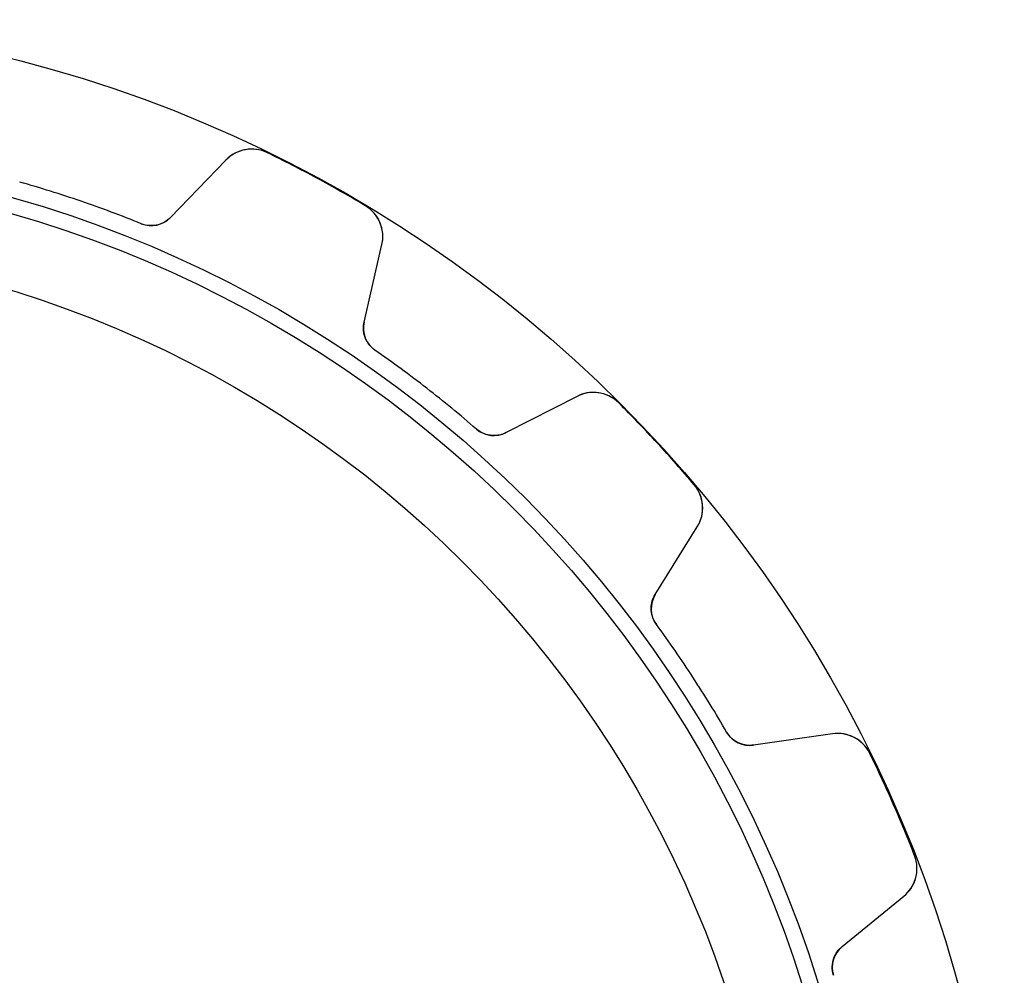
# Model space of a CAD drawing. Units: millimetres. Extents: x -29.3 to 29.3, y -29.3 to 29.3.
# Drawn here: x 7.3 to 29.3, y 7.9 to 29.3 of the extents above; entities that cross this region are included whole.
import ezdxf

# ---------------------------------------------------------------- set-up
doc = ezdxf.new("R2010")
doc.units = ezdxf.units.MM
doc.layers.add('Body027', color=7, linetype='CONTINUOUS')
doc.layers.add('Easydrive', color=7, linetype='CONTINUOUS')

msp = doc.modelspace()

# ---------------------------------------------------------------- linework, layer by layer
at = {"layer": 'Body027'}
for radius in [29.325, 29.325, 29.325, 29.325, 29.325, 29.325, 29.325, 29.325, 26.325, 26.325, 26.325, 26.325, 26.325, 26.325, 26.325, 26.325, 24.325, 24.325, 24.325, 24.325, 24.325, 24.325, 24.325, 24.325]:
    msp.add_circle((0, 0), radius, dxfattribs=at)
at = {"layer": 'Easydrive'}
for p, q in [((12.8406, 26.3476, -13.5), (12.8406, 26.3476, -3.32321)), ((12.8406, 26.3476, -13.5), (12.8406, 26.3476, -3.32321)), ((12.8406, 26.3476, 3.32321), (12.8406, 26.3476, 13.5)), ((12.8406, 26.3476, 3.32321), (12.8406, 26.3476, 13.5)), ((11.9141, 26.1836, -13.5), (10.6763, 24.8994, -13.5)), ((11.9141, 26.1836, -13.5), (10.6763, 24.8994, -13.5)), ((11.9141, 26.1836, 13.5), (10.6763, 24.8994, 13.5)), ((11.9141, 26.1836, 13.5), (10.6763, 24.8994, 13.5)), ((11.9141, 26.1836, -13.5), (11.9141, 26.1836, -3.25835)), ((11.9141, 26.1836, -13.5), (11.9141, 26.1836, -3.25835)), ((11.9141, 26.1836, 3.25835), (11.9141, 26.1836, 13.5)), ((11.9141, 26.1836, 3.25835), (11.9141, 26.1836, 13.5)), ((15.0342, 25.1605, -13.5), (15.0342, 25.1605, -3.32321)), ((15.0342, 25.1605, -13.5), (15.0342, 25.1605, -3.32321)), ((15.0342, 25.1605, 3.32321), (15.0342, 25.1605, 13.5)), ((15.0342, 25.1605, 3.32321), (15.0342, 25.1605, 13.5)), ((10.6763, 24.8994, -13.5), (10.6763, 24.8994, -3.05835)), ((10.6763, 24.8994, -13.5), (10.6763, 24.8994, -3.05835)), ((10.6763, 24.8994, 3.05835), (10.6763, 24.8994, 13.5)), ((10.6763, 24.8994, 3.05835), (10.6763, 24.8994, 13.5)), ((10.0192, 24.7596, -13.5), (10.0192, 24.7596, -3.01276)), ((10.0192, 24.7596, -13.5), (10.0192, 24.7596, -3.01276)), ((10.0192, 24.7596, 3.01276), (10.0192, 24.7596, 13.5)), ((10.0192, 24.7596, 3.01276), (10.0192, 24.7596, 13.5)), ((15.0056, 22.5565, -13.5), (15.4037, 24.2952, -13.5)), ((15.0056, 22.5565, -13.5), (15.4037, 24.2952, -13.5)), ((15.0056, 22.5565, 13.5), (15.4037, 24.2952, 13.5)), ((15.0056, 22.5565, 13.5), (15.4037, 24.2952, 13.5)), ((15.4037, 24.2952, -13.5), (15.4037, 24.2952, -3.25835)), ((15.4037, 24.2952, -13.5), (15.4037, 24.2952, -3.25835)), ((15.4037, 24.2952, 3.25835), (15.4037, 24.2952, 13.5)), ((15.4037, 24.2952, 3.25835), (15.4037, 24.2952, 13.5)), ((15.0056, 22.5565, -13.5), (15.0056, 22.5565, -3.05835)), ((15.0056, 22.5565, -13.5), (15.0056, 22.5565, -3.05835)), ((15.0056, 22.5565, 3.05835), (15.0056, 22.5565, 13.5)), ((15.0056, 22.5565, 3.05835), (15.0056, 22.5565, 13.5)), ((15.2479, 21.93, -13.5), (15.2479, 21.93, -3.01276)), ((15.2479, 21.93, -13.5), (15.2479, 21.93, -3.01276)), ((15.2479, 21.93, 3.01276), (15.2479, 21.93, 13.5)), ((15.2479, 21.93, 3.01276), (15.2479, 21.93, 13.5)), ((19.7704, 20.8964, -13.5), (18.1826, 20.0837, -13.5)), ((19.7704, 20.8964, -13.5), (18.1826, 20.0837, -13.5)), ((19.7704, 20.8964, 13.5), (18.1826, 20.0837, 13.5)), ((19.7704, 20.8964, 13.5), (18.1826, 20.0837, 13.5)), ((19.7704, 20.8964, -13.5), (19.7704, 20.8964, -3.25835)), ((19.7704, 20.8964, -13.5), (19.7704, 20.8964, -3.25835)), ((19.7704, 20.8964, 3.25835), (19.7704, 20.8964, 13.5)), ((19.7704, 20.8964, 3.25835), (19.7704, 20.8964, 13.5)), ((20.6999, 20.7507, -13.5), (20.6999, 20.7507, -3.32321)), ((20.6999, 20.7507, -13.5), (20.6999, 20.7507, -3.32321)), ((20.6999, 20.7507, 3.32321), (20.6999, 20.7507, 13.5)), ((20.6999, 20.7507, 3.32321), (20.6999, 20.7507, 13.5)), ((17.5158, 20.1649, -13.5), (17.5158, 20.1649, -3.01276)), ((17.5158, 20.1649, -13.5), (17.5158, 20.1649, -3.01276)), ((17.5158, 20.1649, 3.01276), (17.5158, 20.1649, 13.5)), ((17.5158, 20.1649, 3.01276), (17.5158, 20.1649, 13.5)), ((18.1826, 20.0837, -13.5), (18.1826, 20.0837, -3.05835)), ((18.1826, 20.0837, -13.5), (18.1826, 20.0837, -3.05835)), ((18.1826, 20.0837, 3.05835), (18.1826, 20.0837, 13.5)), ((18.1826, 20.0837, 3.05835), (18.1826, 20.0837, 13.5)), ((22.3892, 18.9156, -13.5), (22.3892, 18.9156, -3.32321)), ((22.3892, 18.9156, -13.5), (22.3892, 18.9156, -3.32321)), ((22.3892, 18.9156, 3.32321), (22.3892, 18.9156, 13.5)), ((22.3892, 18.9156, 3.32321), (22.3892, 18.9156, 13.5)), ((21.5166, 16.462, -13.5), (22.4577, 17.9773, -13.5)), ((21.5166, 16.462, -13.5), (22.4577, 17.9773, -13.5)), ((21.5166, 16.462, 13.5), (22.4577, 17.9773, 13.5)), ((21.5166, 16.462, 13.5), (22.4577, 17.9773, 13.5)), ((22.4577, 17.9773, -13.5), (22.4577, 17.9773, -3.25835)), ((22.4577, 17.9773, -13.5), (22.4577, 17.9773, -3.25835)), ((22.4577, 17.9773, 3.25835), (22.4577, 17.9773, 13.5)), ((22.4577, 17.9773, 3.25835), (22.4577, 17.9773, 13.5)), ((21.5166, 16.462, -13.5), (21.5166, 16.462, -3.05835)), ((21.5166, 16.462, -13.5), (21.5166, 16.462, -3.05835)), ((21.5166, 16.462, 3.05835), (21.5166, 16.462, 13.5)), ((21.5166, 16.462, 3.05835), (21.5166, 16.462, 13.5)), ((21.5424, 15.7908, -13.5), (21.5424, 15.7908, -3.01276)), ((21.5424, 15.7908, -13.5), (21.5424, 15.7908, -3.01276)), ((21.5424, 15.7908, 3.01276), (21.5424, 15.7908, 13.5)), ((21.5424, 15.7908, 3.01276), (21.5424, 15.7908, 13.5)), ((23.1142, 13.3849, -13.5), (23.1142, 13.3849, -3.01276)), ((23.1142, 13.3849, -13.5), (23.1142, 13.3849, -3.01276)), ((23.1142, 13.3849, 3.01276), (23.1142, 13.3849, 13.5)), ((23.1142, 13.3849, 3.01276), (23.1142, 13.3849, 13.5)), ((25.4843, 13.3448, -13.5), (23.7186, 13.0916, -13.5)), ((25.4843, 13.3448, -13.5), (23.7186, 13.0916, -13.5)), ((25.4843, 13.3448, 13.5), (23.7186, 13.0916, 13.5)), ((25.4843, 13.3448, 13.5), (23.7186, 13.0916, 13.5)), ((25.4843, 13.3448, -13.5), (25.4843, 13.3448, -3.25835)), ((25.4843, 13.3448, -13.5), (25.4843, 13.3448, -3.25835)), ((25.4843, 13.3448, 3.25835), (25.4843, 13.3448, 13.5)), ((25.4843, 13.3448, 3.25835), (25.4843, 13.3448, 13.5)), ((23.7186, 13.0916, -13.5), (23.7186, 13.0916, -3.05835)), ((23.7186, 13.0916, -13.5), (23.7186, 13.0916, -3.05835)), ((23.7186, 13.0916, 3.05835), (23.7186, 13.0916, 13.5)), ((23.7186, 13.0916, 3.05835), (23.7186, 13.0916, 13.5)), ((26.3161, 12.9051, -13.5), (26.3161, 12.9051, -3.32321)), ((26.3161, 12.9051, -13.5), (26.3161, 12.9051, -3.32321)), ((26.3161, 12.9051, 3.32321), (26.3161, 12.9051, 13.5)), ((26.3161, 12.9051, 3.32321), (26.3161, 12.9051, 13.5)), ((27.318, 10.621, -13.5), (27.318, 10.621, -3.32321)), ((27.318, 10.621, -13.5), (27.318, 10.621, -3.32321)), ((27.318, 10.621, 3.32321), (27.318, 10.621, 13.5)), ((27.318, 10.621, 3.32321), (27.318, 10.621, 13.5)), ((25.696, 8.58362, -13.5), (27.0781, 9.71122, -13.5)), ((25.696, 8.58362, -13.5), (27.0781, 9.71122, -13.5)), ((25.696, 8.58362, 13.5), (27.0781, 9.71122, 13.5)), ((25.696, 8.58362, 13.5), (27.0781, 9.71122, 13.5)), ((27.0781, 9.71122, -13.5), (27.0781, 9.71122, -3.25835)), ((27.0781, 9.71122, -13.5), (27.0781, 9.71122, -3.25835)), ((27.0781, 9.71122, 3.25835), (27.0781, 9.71122, 13.5)), ((27.0781, 9.71122, 3.25835), (27.0781, 9.71122, 13.5)), ((25.696, 8.58362, -13.5), (25.696, 8.58362, -3.05835)), ((25.696, 8.58362, -13.5), (25.696, 8.58362, -3.05835)), ((25.696, 8.58362, 3.05835), (25.696, 8.58362, 13.5)), ((25.696, 8.58362, 3.05835), (25.696, 8.58362, 13.5)), ((25.5024, 7.94035, -13.5), (25.5024, 7.94035, -3.01276)), ((25.5024, 7.94035, -13.5), (25.5024, 7.94035, -3.01276)), ((25.5024, 7.94035, 3.01276), (25.5024, 7.94035, 13.5)), ((25.5024, 7.94035, 3.01276), (25.5024, 7.94035, 13.5))]:
    msp.add_line(p, q, dxfattribs=at)
for radius in [25.975, 25.975, 25.975, 25.975, 24.325, 24.325, 24.325, 24.325]:
    msp.add_circle((0, 0), radius, dxfattribs=at)
for centre, radius, start, end in [((12.4901, 25.6284, -13.5), 0.8, 64.018, 136.052), ((12.4901, 25.6284, -13.5), 0.8, 64.018, 136.052), ((12.4901, 25.6284, 13.5), 0.8, 64.018, 136.052), ((12.4901, 25.6284, 13.5), 0.8, 64.018, 136.052), ((0, 0, -13.5), 29.31, 61.5789, 64.0175), ((0, 0, -13.5), 29.31, 61.5789, 64.0175), ((0, 0, -3.32321), 29.31, 61.5789, 64.0175), ((0, 0, -3.32321), 29.31, 61.5789, 64.0175), ((0, 0, 13.5), 29.31, 61.5789, 64.0175), ((0, 0, 13.5), 29.31, 61.5789, 64.0175), ((0, 0, 3.32321), 29.31, 61.5789, 64.0175), ((0, 0, 3.32321), 29.31, 61.5789, 64.0175), ((0, 0, -13.5), 29.31, 59.1403, 61.5789), ((0, 0, -13.5), 29.31, 59.1403, 61.5789), ((0, 0, -3.32321), 29.31, 59.1403, 61.5789), ((0, 0, -3.32321), 29.31, 59.1403, 61.5789), ((0, 0, 13.5), 29.31, 59.1403, 61.5789), ((0, 0, 13.5), 29.31, 59.1403, 61.5789), ((0, 0, 3.32321), 29.31, 59.1403, 61.5789), ((0, 0, 3.32321), 29.31, 59.1403, 61.5789), ((0, 0, -13.5), 26.71, 71.0526, 74.1364), ((0, 0, -13.5), 26.71, 71.0526, 74.1364), ((0, 0, -3.01276), 26.71, 71.0526, 74.1364), ((0, 0, -3.01276), 26.71, 71.0526, 74.1364), ((0, 0, 13.5), 26.71, 71.0526, 74.1364), ((0, 0, 13.5), 26.71, 71.0526, 74.1364), ((0, 0, 3.01276), 26.71, 71.0526, 74.1364), ((0, 0, 3.01276), 26.71, 71.0526, 74.1364), ((0, 0, -13.5), 26.71, 67.9688, 71.0526), ((0, 0, -13.5), 26.71, 67.9688, 71.0526), ((0, 0, -3.01276), 26.71, 67.9688, 71.0526), ((0, 0, -3.01276), 26.71, 67.9688, 71.0526), ((0, 0, 13.5), 26.71, 67.9688, 71.0526), ((0, 0, 13.5), 26.71, 67.9688, 71.0526), ((0, 0, 3.01276), 26.71, 67.9688, 71.0526), ((0, 0, 3.01276), 26.71, 67.9688, 71.0526), ((14.6238, 24.4737, -13.5), 0.8, -12.8938, 59.1399), ((14.6238, 24.4737, -13.5), 0.8, -12.8938, 59.1399), ((14.6238, 24.4737, 13.5), 0.8, -12.8938, 59.1399), ((14.6238, 24.4737, 13.5), 0.8, -12.8938, 59.1399), ((10.2443, 25.3158, -13.5), 0.6, -112.031, -43.9474), ((10.2443, 25.3158, -13.5), 0.6, -112.031, -43.9474), ((10.2443, 25.3158, 13.5), 0.6, -112.031, -43.9474), ((10.2443, 25.3158, 13.5), 0.6, -112.031, -43.9474), ((15.5905, 22.4226, -13.5), 0.6, 167.105, -124.811), ((15.5905, 22.4226, -13.5), 0.6, 167.105, -124.811), ((15.5905, 22.4226, 13.5), 0.6, 167.105, -124.811), ((15.5905, 22.4226, 13.5), 0.6, 167.105, -124.811), ((0, 0, -13.5), 26.71, 52.1053, 55.1891), ((0, 0, -13.5), 26.71, 52.1053, 55.1891), ((0, 0, -3.01276), 26.71, 52.1053, 55.1891), ((0, 0, -3.01276), 26.71, 52.1053, 55.1891), ((0, 0, 13.5), 26.71, 52.1053, 55.1891), ((0, 0, 13.5), 26.71, 52.1053, 55.1891), ((0, 0, 3.01276), 26.71, 52.1053, 55.1891), ((0, 0, 3.01276), 26.71, 52.1053, 55.1891), ((0, 0, -13.5), 26.71, 49.0215, 52.1053), ((0, 0, -13.5), 26.71, 49.0215, 52.1053), ((0, 0, -3.01276), 26.71, 49.0215, 52.1053), ((0, 0, -3.01276), 26.71, 49.0215, 52.1053), ((0, 0, 13.5), 26.71, 49.0215, 52.1053), ((0, 0, 13.5), 26.71, 49.0215, 52.1053), ((0, 0, 3.01276), 26.71, 49.0215, 52.1053), ((0, 0, 3.01276), 26.71, 49.0215, 52.1053), ((20.1349, 20.1843, -13.5), 0.8, 45.0707, 117.104), ((20.1349, 20.1843, -13.5), 0.8, 45.0707, 117.104), ((20.1349, 20.1843, 13.5), 0.8, 45.0707, 117.104), ((20.1349, 20.1843, 13.5), 0.8, 45.0707, 117.104), ((0, 0, -13.5), 29.31, 42.6316, 45.0702), ((0, 0, -13.5), 29.31, 42.6316, 45.0702), ((0, 0, -3.32321), 29.31, 42.6316, 45.0702), ((0, 0, -3.32321), 29.31, 42.6316, 45.0702), ((0, 0, 13.5), 29.31, 42.6316, 45.0702), ((0, 0, 13.5), 29.31, 42.6316, 45.0702), ((0, 0, 3.32321), 29.31, 42.6316, 45.0702), ((0, 0, 3.32321), 29.31, 42.6316, 45.0702), ((17.9092, 20.6178, -13.5), 0.6, -130.979, -62.8947), ((17.9092, 20.6178, -13.5), 0.6, -130.979, -62.8947), ((17.9092, 20.6178, 13.5), 0.6, -130.979, -62.8947), ((17.9092, 20.6178, 13.5), 0.6, -130.979, -62.8947), ((0, 0, -13.5), 29.31, 40.193, 42.6316), ((0, 0, -13.5), 29.31, 40.193, 42.6316), ((0, 0, -3.32321), 29.31, 40.193, 42.6316), ((0, 0, -3.32321), 29.31, 40.193, 42.6316), ((0, 0, 13.5), 29.31, 40.193, 42.6316), ((0, 0, 13.5), 29.31, 40.193, 42.6316), ((0, 0, 3.32321), 29.31, 40.193, 42.6316), ((0, 0, 3.32321), 29.31, 40.193, 42.6316), ((21.7781, 18.3993, -13.5), 0.8, -31.8412, 40.1925), ((21.7781, 18.3993, -13.5), 0.8, -31.8412, 40.1925), ((21.7781, 18.3993, 13.5), 0.8, -31.8412, 40.1925), ((21.7781, 18.3993, 13.5), 0.8, -31.8412, 40.1925), ((22.0263, 16.1455, -13.5), 0.6, 148.158, -143.758), ((22.0263, 16.1455, -13.5), 0.6, 148.158, -143.758), ((22.0263, 16.1455, 13.5), 0.6, 148.158, -143.758), ((22.0263, 16.1455, 13.5), 0.6, 148.158, -143.758), ((0, 0, -13.5), 26.71, 33.1579, 36.2417), ((0, 0, -13.5), 26.71, 33.1579, 36.2417), ((0, 0, -3.01276), 26.71, 33.1579, 36.2417), ((0, 0, -3.01276), 26.71, 33.1579, 36.2417), ((0, 0, 13.5), 26.71, 33.1579, 36.2417), ((0, 0, 13.5), 26.71, 33.1579, 36.2417), ((0, 0, 3.01276), 26.71, 33.1579, 36.2417), ((0, 0, 3.01276), 26.71, 33.1579, 36.2417), ((0, 0, -13.5), 26.71, 30.0741, 33.1579), ((0, 0, -13.5), 26.71, 30.0741, 33.1579), ((0, 0, -3.01276), 26.71, 30.0741, 33.1579), ((0, 0, -3.01276), 26.71, 30.0741, 33.1579), ((0, 0, 13.5), 26.71, 30.0741, 33.1579), ((0, 0, 13.5), 26.71, 30.0741, 33.1579), ((0, 0, 3.01276), 26.71, 30.0741, 33.1579), ((0, 0, 3.01276), 26.71, 30.0741, 33.1579), ((23.6335, 13.6856, -13.5), 0.6, -149.926, -81.8421), ((23.6335, 13.6856, -13.5), 0.6, -149.926, -81.8421), ((23.6335, 13.6856, 13.5), 0.6, -149.926, -81.8421), ((23.6335, 13.6856, 13.5), 0.6, -149.926, -81.8421), ((25.5978, 12.5529, -13.5), 0.8, 26.1233, 98.157), ((25.5978, 12.5529, -13.5), 0.8, 26.1233, 98.157), ((25.5978, 12.5529, 13.5), 0.8, 26.1233, 98.157), ((25.5978, 12.5529, 13.5), 0.8, 26.1233, 98.157), ((0, 0, -13.5), 29.31, 23.6842, 26.1228), ((0, 0, -13.5), 29.31, 23.6842, 26.1228), ((0, 0, -3.32321), 29.31, 23.6842, 26.1228), ((0, 0, -3.32321), 29.31, 23.6842, 26.1228), ((0, 0, 13.5), 29.31, 23.6842, 26.1228), ((0, 0, 13.5), 29.31, 23.6842, 26.1228), ((0, 0, 3.32321), 29.31, 23.6842, 26.1228), ((0, 0, 3.32321), 29.31, 23.6842, 26.1228), ((0, 0, -13.5), 29.31, 21.2456, 23.6842), ((0, 0, -13.5), 29.31, 21.2456, 23.6842), ((0, 0, -3.32321), 29.31, 21.2456, 23.6842), ((0, 0, -3.32321), 29.31, 21.2456, 23.6842), ((0, 0, 13.5), 29.31, 21.2456, 23.6842), ((0, 0, 13.5), 29.31, 21.2456, 23.6842), ((0, 0, 3.32321), 29.31, 21.2456, 23.6842), ((0, 0, 3.32321), 29.31, 21.2456, 23.6842), ((26.5723, 10.3311, -13.5), 0.8, -50.7885, 21.2451), ((26.5723, 10.3311, -13.5), 0.8, -50.7885, 21.2451), ((26.5723, 10.3311, 13.5), 0.8, -50.7885, 21.2451), ((26.5723, 10.3311, 13.5), 0.8, -50.7885, 21.2451), ((26.0753, 8.11872, -13.5), 0.6, 129.211, -162.706), ((26.0753, 8.11872, -13.5), 0.6, 129.211, -162.706), ((26.0753, 8.11872, 13.5), 0.6, 129.211, -162.706), ((26.0753, 8.11872, 13.5), 0.6, 129.211, -162.706)]:
    msp.add_arc(centre, radius, start, end, dxfattribs=at)
for points, knots in [([(12.8406, 26.3476, -3.32321), (12.6778, 26.4278, -3.32329), (12.4899, 26.4469, -3.31574), (12.3254, 26.4113, -3.30359), (12.1619, 26.3769, -3.29161), (12.02, 26.2937, -3.27555), (11.9141, 26.1836, -3.25835)], [0, 0, 0, 0, 0.50287, 0.50287, 0.50287, 1, 1, 1, 1]), ([(12.8406, 26.3476, -3.32321), (12.6778, 26.4278, -3.32329), (12.4899, 26.4469, -3.31574), (12.3254, 26.4113, -3.30359), (12.1619, 26.3769, -3.29161), (12.02, 26.2937, -3.27555), (11.9141, 26.1836, -3.25835)], [0, 0, 0, 0, 0.50287, 0.50287, 0.50287, 1, 1, 1, 1]), ([(12.8406, 26.3476, 3.32321), (12.6778, 26.4278, 3.32329), (12.4899, 26.4469, 3.31574), (12.3254, 26.4113, 3.30359), (12.1619, 26.3769, 3.29161), (12.02, 26.2937, 3.27555), (11.9141, 26.1836, 3.25835)], [0, 0, 0, 0, 0.50287, 0.50287, 0.50287, 1, 1, 1, 1]), ([(12.8406, 26.3476, 3.32321), (12.6778, 26.4278, 3.32329), (12.4899, 26.4469, 3.31574), (12.3254, 26.4113, 3.30359), (12.1619, 26.3769, 3.29161), (12.02, 26.2937, 3.27555), (11.9141, 26.1836, 3.25835)], [0, 0, 0, 0, 0.50287, 0.50287, 0.50287, 1, 1, 1, 1]), ([(15.4037, 24.2952, -3.25835), (15.4379, 24.444, -3.27555), (15.4299, 24.6084, -3.29162), (15.3693, 24.7641, -3.3036), (15.3091, 24.9212, -3.31574), (15.1903, 25.068, -3.32329), (15.0342, 25.1605, -3.32321)], [0, 0, 0, 0, 0.497208, 0.497208, 0.497208, 1, 1, 1, 1]), ([(15.4037, 24.2952, -3.25835), (15.4379, 24.444, -3.27555), (15.4299, 24.6084, -3.29162), (15.3693, 24.7641, -3.3036), (15.3091, 24.9212, -3.31574), (15.1903, 25.068, -3.32329), (15.0342, 25.1605, -3.32321)], [0, 0, 0, 0, 0.497208, 0.497208, 0.497208, 1, 1, 1, 1]), ([(15.4037, 24.2952, 3.25835), (15.4379, 24.444, 3.27555), (15.4299, 24.6084, 3.29162), (15.3693, 24.7641, 3.3036), (15.3091, 24.9212, 3.31574), (15.1903, 25.068, 3.32329), (15.0342, 25.1605, 3.32321)], [0, 0, 0, 0, 0.497208, 0.497208, 0.497208, 1, 1, 1, 1]), ([(15.4037, 24.2952, 3.25835), (15.4379, 24.444, 3.27555), (15.4299, 24.6084, 3.29162), (15.3693, 24.7641, 3.3036), (15.3091, 24.9212, 3.31574), (15.1903, 25.068, 3.32329), (15.0342, 25.1605, 3.32321)], [0, 0, 0, 0, 0.497208, 0.497208, 0.497208, 1, 1, 1, 1]), ([(10.6763, 24.8994, -3.05835), (10.6022, 24.8222, -3.04637), (10.5108, 24.768, -3.03616), (10.4021, 24.7369, -3.02769), (10.2808, 24.7033, -3.01837), (10.1423, 24.7093, -3.0127), (10.0192, 24.7596, -3.01276)], [0, 0, 0, 0, 0.468296, 0.468296, 0.468296, 1, 1, 1, 1]), ([(10.6763, 24.8994, -3.05835), (10.6022, 24.8222, -3.04637), (10.5108, 24.768, -3.03616), (10.4021, 24.7369, -3.02769), (10.2808, 24.7033, -3.01837), (10.1423, 24.7093, -3.0127), (10.0192, 24.7596, -3.01276)], [0, 0, 0, 0, 0.468296, 0.468296, 0.468296, 1, 1, 1, 1]), ([(10.6763, 24.8994, 3.05835), (10.6022, 24.8222, 3.04637), (10.5108, 24.768, 3.03616), (10.4021, 24.7369, 3.02769), (10.2808, 24.7033, 3.01837), (10.1423, 24.7093, 3.0127), (10.0192, 24.7596, 3.01276)], [0, 0, 0, 0, 0.468296, 0.468296, 0.468296, 1, 1, 1, 1]), ([(10.6763, 24.8994, 3.05835), (10.6022, 24.8222, 3.04637), (10.5108, 24.768, 3.03616), (10.4021, 24.7369, 3.02769), (10.2808, 24.7033, 3.01837), (10.1423, 24.7093, 3.0127), (10.0192, 24.7596, 3.01276)], [0, 0, 0, 0, 0.468296, 0.468296, 0.468296, 1, 1, 1, 1]), ([(15.2479, 21.93, -3.01276), (15.1384, 22.0056, -3.0127), (15.0575, 22.1184, -3.01839), (15.0194, 22.2386, -3.02773), (14.9861, 22.3465, -3.03619), (14.9815, 22.4524, -3.04639), (15.0056, 22.5565, -3.05835)], [0, 0, 0, 0, 0.532422, 0.532422, 0.532422, 1, 1, 1, 1]), ([(15.2479, 21.93, -3.01276), (15.1384, 22.0056, -3.0127), (15.0575, 22.1184, -3.01839), (15.0194, 22.2386, -3.02773), (14.9861, 22.3465, -3.03619), (14.9815, 22.4524, -3.04639), (15.0056, 22.5565, -3.05835)], [0, 0, 0, 0, 0.532422, 0.532422, 0.532422, 1, 1, 1, 1]), ([(15.2479, 21.93, 3.01276), (15.1384, 22.0056, 3.0127), (15.0575, 22.1184, 3.01839), (15.0194, 22.2386, 3.02773), (14.9861, 22.3465, 3.03619), (14.9815, 22.4524, 3.04639), (15.0056, 22.5565, 3.05835)], [0, 0, 0, 0, 0.532422, 0.532422, 0.532422, 1, 1, 1, 1]), ([(15.2479, 21.93, 3.01276), (15.1384, 22.0056, 3.0127), (15.0575, 22.1184, 3.01839), (15.0194, 22.2386, 3.02773), (14.9861, 22.3465, 3.03619), (14.9815, 22.4524, 3.04639), (15.0056, 22.5565, 3.05835)], [0, 0, 0, 0, 0.532422, 0.532422, 0.532422, 1, 1, 1, 1]), ([(20.6999, 20.7507, -3.32321), (20.5719, 20.8794, -3.32329), (20.4004, 20.9584, -3.31574), (20.2333, 20.9782, -3.30359), (20.0675, 20.9988, -3.29161), (19.9063, 20.9661, -3.27555), (19.7704, 20.8964, -3.25835)], [0, 0, 0, 0, 0.50287, 0.50287, 0.50287, 1, 1, 1, 1]), ([(20.6999, 20.7507, -3.32321), (20.5719, 20.8794, -3.32329), (20.4004, 20.9584, -3.31574), (20.2333, 20.9782, -3.30359), (20.0675, 20.9988, -3.29161), (19.9063, 20.9661, -3.27555), (19.7704, 20.8964, -3.25835)], [0, 0, 0, 0, 0.50287, 0.50287, 0.50287, 1, 1, 1, 1]), ([(20.6999, 20.7507, 3.32321), (20.5719, 20.8794, 3.32329), (20.4004, 20.9584, 3.31574), (20.2333, 20.9782, 3.30359), (20.0675, 20.9988, 3.29161), (19.9063, 20.9661, 3.27555), (19.7704, 20.8964, 3.25835)], [0, 0, 0, 0, 0.50287, 0.50287, 0.50287, 1, 1, 1, 1]), ([(20.6999, 20.7507, 3.32321), (20.5719, 20.8794, 3.32329), (20.4004, 20.9584, 3.31574), (20.2333, 20.9782, 3.30359), (20.0675, 20.9988, 3.29161), (19.9063, 20.9661, 3.27555), (19.7704, 20.8964, 3.25835)], [0, 0, 0, 0, 0.50287, 0.50287, 0.50287, 1, 1, 1, 1]), ([(18.1826, 20.0837, -3.05835), (18.0875, 20.0347, -3.04637), (17.9835, 20.0132, -3.03616), (17.8705, 20.0191, -3.02769), (17.7449, 20.0266, -3.01837), (17.6158, 20.0773, -3.0127), (17.5158, 20.1649, -3.01276)], [0, 0, 0, 0, 0.468296, 0.468296, 0.468296, 1, 1, 1, 1]), ([(18.1826, 20.0837, -3.05835), (18.0875, 20.0347, -3.04637), (17.9835, 20.0132, -3.03616), (17.8705, 20.0191, -3.02769), (17.7449, 20.0266, -3.01837), (17.6158, 20.0773, -3.0127), (17.5158, 20.1649, -3.01276)], [0, 0, 0, 0, 0.468296, 0.468296, 0.468296, 1, 1, 1, 1]), ([(18.1826, 20.0837, 3.05835), (18.0875, 20.0347, 3.04637), (17.9835, 20.0132, 3.03616), (17.8705, 20.0191, 3.02769), (17.7449, 20.0266, 3.01837), (17.6158, 20.0773, 3.0127), (17.5158, 20.1649, 3.01276)], [0, 0, 0, 0, 0.468296, 0.468296, 0.468296, 1, 1, 1, 1]), ([(18.1826, 20.0837, 3.05835), (18.0875, 20.0347, 3.04637), (17.9835, 20.0132, 3.03616), (17.8705, 20.0191, 3.02769), (17.7449, 20.0266, 3.01837), (17.6158, 20.0773, 3.0127), (17.5158, 20.1649, 3.01276)], [0, 0, 0, 0, 0.468296, 0.468296, 0.468296, 1, 1, 1, 1]), ([(22.4577, 17.9773, -3.25835), (22.5384, 18.1069, -3.27555), (22.5842, 18.2649, -3.29162), (22.5774, 18.4319, -3.3036), (22.5715, 18.6001, -3.31574), (22.5069, 18.7775, -3.32329), (22.3892, 18.9156, -3.32321)], [0, 0, 0, 0, 0.497208, 0.497208, 0.497208, 1, 1, 1, 1]), ([(22.4577, 17.9773, -3.25835), (22.5384, 18.1069, -3.27555), (22.5842, 18.2649, -3.29162), (22.5774, 18.4319, -3.3036), (22.5715, 18.6001, -3.31574), (22.5069, 18.7775, -3.32329), (22.3892, 18.9156, -3.32321)], [0, 0, 0, 0, 0.497208, 0.497208, 0.497208, 1, 1, 1, 1]), ([(22.4577, 17.9773, 3.25835), (22.5384, 18.1069, 3.27555), (22.5842, 18.2649, 3.29162), (22.5774, 18.4319, 3.3036), (22.5715, 18.6001, 3.31574), (22.5069, 18.7775, 3.32329), (22.3892, 18.9156, 3.32321)], [0, 0, 0, 0, 0.497208, 0.497208, 0.497208, 1, 1, 1, 1]), ([(22.4577, 17.9773, 3.25835), (22.5384, 18.1069, 3.27555), (22.5842, 18.2649, 3.29162), (22.5774, 18.4319, 3.3036), (22.5715, 18.6001, 3.31574), (22.5069, 18.7775, 3.32329), (22.3892, 18.9156, 3.32321)], [0, 0, 0, 0, 0.497208, 0.497208, 0.497208, 1, 1, 1, 1]), ([(21.5424, 15.7908, -3.01276), (21.4633, 15.8978, -3.0127), (21.4235, 16.0308, -3.01839), (21.4265, 16.1568, -3.02773), (21.43, 16.2697, -3.03619), (21.46, 16.3714, -3.04639), (21.5166, 16.462, -3.05835)], [0, 0, 0, 0, 0.532422, 0.532422, 0.532422, 1, 1, 1, 1]), ([(21.5424, 15.7908, -3.01276), (21.4633, 15.8978, -3.0127), (21.4235, 16.0308, -3.01839), (21.4265, 16.1568, -3.02773), (21.43, 16.2697, -3.03619), (21.46, 16.3714, -3.04639), (21.5166, 16.462, -3.05835)], [0, 0, 0, 0, 0.532422, 0.532422, 0.532422, 1, 1, 1, 1]), ([(21.5424, 15.7908, 3.01276), (21.4633, 15.8978, 3.0127), (21.4235, 16.0308, 3.01839), (21.4265, 16.1568, 3.02773), (21.43, 16.2697, 3.03619), (21.46, 16.3714, 3.04639), (21.5166, 16.462, 3.05835)], [0, 0, 0, 0, 0.532422, 0.532422, 0.532422, 1, 1, 1, 1]), ([(21.5424, 15.7908, 3.01276), (21.4633, 15.8978, 3.0127), (21.4235, 16.0308, 3.01839), (21.4265, 16.1568, 3.02773), (21.43, 16.2697, 3.03619), (21.46, 16.3714, 3.04639), (21.5166, 16.462, 3.05835)], [0, 0, 0, 0, 0.532422, 0.532422, 0.532422, 1, 1, 1, 1]), ([(23.7186, 13.0916, -3.05835), (23.6127, 13.0762, -3.04637), (23.5073, 13.0896, -3.03616), (23.4024, 13.1318, -3.02769), (23.286, 13.1798, -3.01837), (23.1804, 13.2696, -3.0127), (23.1142, 13.3849, -3.01276)], [0, 0, 0, 0, 0.468296, 0.468296, 0.468296, 1, 1, 1, 1]), ([(23.7186, 13.0916, -3.05835), (23.6127, 13.0762, -3.04637), (23.5073, 13.0896, -3.03616), (23.4024, 13.1318, -3.02769), (23.286, 13.1798, -3.01837), (23.1804, 13.2696, -3.0127), (23.1142, 13.3849, -3.01276)], [0, 0, 0, 0, 0.468296, 0.468296, 0.468296, 1, 1, 1, 1]), ([(23.7186, 13.0916, 3.05835), (23.6127, 13.0762, 3.04637), (23.5073, 13.0896, 3.03616), (23.4024, 13.1318, 3.02769), (23.286, 13.1798, 3.01837), (23.1804, 13.2696, 3.0127), (23.1142, 13.3849, 3.01276)], [0, 0, 0, 0, 0.468296, 0.468296, 0.468296, 1, 1, 1, 1]), ([(23.7186, 13.0916, 3.05835), (23.6127, 13.0762, 3.04637), (23.5073, 13.0896, 3.03616), (23.4024, 13.1318, 3.02769), (23.286, 13.1798, 3.01837), (23.1804, 13.2696, 3.0127), (23.1142, 13.3849, 3.01276)], [0, 0, 0, 0, 0.468296, 0.468296, 0.468296, 1, 1, 1, 1]), ([(26.3161, 12.9051, -3.32321), (26.2368, 13.0684, -3.32329), (26.1003, 13.1988, -3.31574), (25.9486, 13.2718, -3.30359), (25.7984, 13.3451, -3.29161), (25.6354, 13.3666, -3.27555), (25.4843, 13.3448, -3.25835)], [0, 0, 0, 0, 0.50287, 0.50287, 0.50287, 1, 1, 1, 1]), ([(26.3161, 12.9051, -3.32321), (26.2368, 13.0684, -3.32329), (26.1003, 13.1988, -3.31574), (25.9486, 13.2718, -3.30359), (25.7984, 13.3451, -3.29161), (25.6354, 13.3666, -3.27555), (25.4843, 13.3448, -3.25835)], [0, 0, 0, 0, 0.50287, 0.50287, 0.50287, 1, 1, 1, 1]), ([(26.3161, 12.9051, 3.32321), (26.2368, 13.0684, 3.32329), (26.1003, 13.1988, 3.31574), (25.9486, 13.2718, 3.30359), (25.7984, 13.3451, 3.29161), (25.6354, 13.3666, 3.27555), (25.4843, 13.3448, 3.25835)], [0, 0, 0, 0, 0.50287, 0.50287, 0.50287, 1, 1, 1, 1]), ([(26.3161, 12.9051, 3.32321), (26.2368, 13.0684, 3.32329), (26.1003, 13.1988, 3.31574), (25.9486, 13.2718, 3.30359), (25.7984, 13.3451, 3.29161), (25.6354, 13.3666, 3.27555), (25.4843, 13.3448, 3.25835)], [0, 0, 0, 0, 0.50287, 0.50287, 0.50287, 1, 1, 1, 1]), ([(27.0781, 9.71122, -3.25835), (27.1965, 9.80765, -3.27555), (27.2911, 9.94219, -3.29162), (27.3389, 10.1023, -3.3036), (27.3879, 10.2633, -3.31574), (27.3844, 10.4521, -3.32329), (27.318, 10.621, -3.32321)], [0, 0, 0, 0, 0.497208, 0.497208, 0.497208, 1, 1, 1, 1]), ([(27.0781, 9.71122, -3.25835), (27.1965, 9.80765, -3.27555), (27.2911, 9.94219, -3.29162), (27.3389, 10.1023, -3.3036), (27.3879, 10.2633, -3.31574), (27.3844, 10.4521, -3.32329), (27.318, 10.621, -3.32321)], [0, 0, 0, 0, 0.497208, 0.497208, 0.497208, 1, 1, 1, 1]), ([(27.0781, 9.71122, 3.25835), (27.1965, 9.80765, 3.27555), (27.2911, 9.94219, 3.29162), (27.3389, 10.1023, 3.3036), (27.3879, 10.2633, 3.31574), (27.3844, 10.4521, 3.32329), (27.318, 10.621, 3.32321)], [0, 0, 0, 0, 0.497208, 0.497208, 0.497208, 1, 1, 1, 1]), ([(27.0781, 9.71122, 3.25835), (27.1965, 9.80765, 3.27555), (27.2911, 9.94219, 3.29162), (27.3389, 10.1023, 3.3036), (27.3879, 10.2633, 3.31574), (27.3844, 10.4521, 3.32329), (27.318, 10.621, 3.32321)], [0, 0, 0, 0, 0.497208, 0.497208, 0.497208, 1, 1, 1, 1]), ([(25.5024, 7.94035, -3.01276), (25.4624, 8.06731, -3.0127), (25.4679, 8.20604, -3.01839), (25.5116, 8.32425, -3.02773), (25.5516, 8.42986, -3.03619), (25.6131, 8.51632, -3.04639), (25.696, 8.58362, -3.05835)], [0, 0, 0, 0, 0.532422, 0.532422, 0.532422, 1, 1, 1, 1]), ([(25.5024, 7.94035, -3.01276), (25.4624, 8.06731, -3.0127), (25.4679, 8.20604, -3.01839), (25.5116, 8.32425, -3.02773), (25.5516, 8.42986, -3.03619), (25.6131, 8.51632, -3.04639), (25.696, 8.58362, -3.05835)], [0, 0, 0, 0, 0.532422, 0.532422, 0.532422, 1, 1, 1, 1]), ([(25.5024, 7.94035, 3.01276), (25.4624, 8.06731, 3.0127), (25.4679, 8.20604, 3.01839), (25.5116, 8.32425, 3.02773), (25.5516, 8.42986, 3.03619), (25.6131, 8.51632, 3.04639), (25.696, 8.58362, 3.05835)], [0, 0, 0, 0, 0.532422, 0.532422, 0.532422, 1, 1, 1, 1]), ([(25.5024, 7.94035, 3.01276), (25.4624, 8.06731, 3.0127), (25.4679, 8.20604, 3.01839), (25.5116, 8.32425, 3.02773), (25.5516, 8.42986, 3.03619), (25.6131, 8.51632, 3.04639), (25.696, 8.58362, 3.05835)], [0, 0, 0, 0, 0.532422, 0.532422, 0.532422, 1, 1, 1, 1])]:
    msp.add_open_spline(points, degree=3, knots=knots, dxfattribs=at)

doc.saveas('drawing.dxf')
